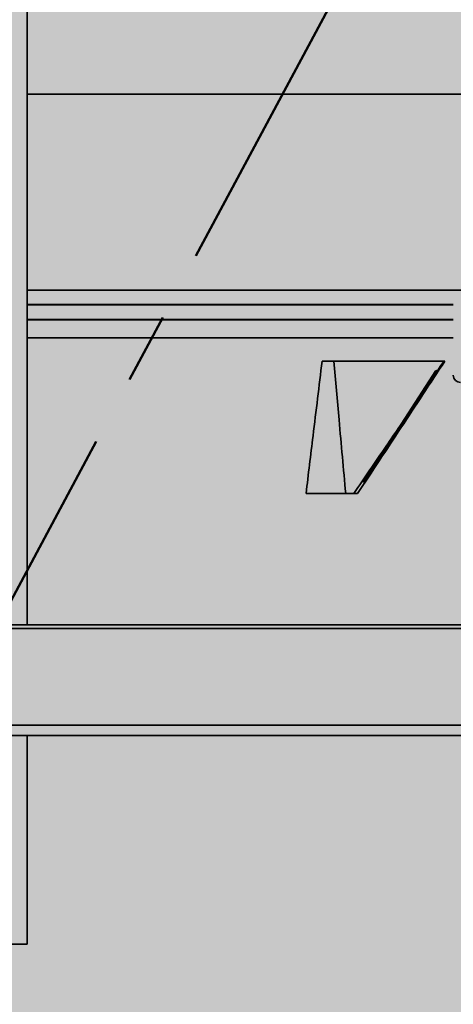
# Paper-space layout 'Arkusz2' of a CAD drawing. Units: millimetres. Extents: x 5 to 589, y 5 to 415.
# Drawn here: x 273 to 289, y 244 to 279 of the extents above; entities that cross this region are included whole.
import ezdxf

# ---------------------------------------------------------------- set-up
doc = ezdxf.new("R2010")
doc.units = ezdxf.units.MM
doc.linetypes.add('CENTERX2', pattern=[20.32, 12.7, -2.54, 2.54, -2.54])

psp = doc.layouts.new('Arkusz2')

# ---------------------------------------------------------------- hatches: boundary and pattern name
at = {"linetype": 'Continuous'}
psp.add_hatch(color=7, dxfattribs=at).paths.add_polyline_path([(254.9671, 389.2248), (254.9671, 224.2365), (343.3783, 224.2365), (343.3783, 389.2248)], flags=0)

# ---------------------------------------------------------------- linework, layer by layer
at = {"color": 7, "linetype": 'CENTERX2', "lineweight": 50}
psp.add_line((343.3783, 389.2248), (254.9671, 224.2365), dxfattribs=at)
at = {"color": 7, "linetype": 'Continuous', "lineweight": 35}
for p, q in [((273.6976, 257.2248), (273.6976, 283.1248)), ((292.4227, 276.4111), (273.6976, 276.4111)), ((289.1, 268.7992), (273.6976, 268.7992)), ((289.1, 268.7863), (273.6976, 268.7863)), ((273.6976, 268.2618), (289.1, 268.2618)), ((273.6976, 268.2492), (289.1, 268.2492)), ((284.3575, 266.7496), (288.7908, 266.7496)), ((285.8479, 262.366), (288.4661, 266.4217)), ((288.5175, 266.3874), (285.8479, 262.366)), ((288.4661, 266.4217), (288.5175, 266.3874)), ((285.6381, 261.9682), (283.7757, 261.9682)), ((331.6727, 257.0878), (266.6727, 257.0878)), ((328.4627, 257.2248), (269.8827, 257.2248)), ((266.6727, 253.5878), (331.6727, 253.5878)), ((261.7268, 253.2248), (336.6186, 253.2248)), ((273.6976, 245.6748), (273.6976, 253.2248)), ((273.6976, 245.6748), (267.5976, 245.6748))]:
    psp.add_line(p, q, dxfattribs=at)
at = {"color": 8, "linetype": 'Continuous', "lineweight": 35}
for p, q in [((273.6976, 269.3265), (289.6241, 269.3265)), ((289.1, 267.5946), (273.6976, 267.5946))]:
    psp.add_line(p, q, dxfattribs=at)
at = {"color": 7, "linetype": 'Continuous', "lineweight": 35}
psp.add_arc((289.3596, 266.2444), 0.2596, 180, 270, dxfattribs=at)
for points, knots in [([(284.3575, 266.7496), (284.2483, 265.8515), (284.0545, 264.2578), (283.8605, 262.6639), (283.7757, 261.9682)], [0, 0, 0, 0, 0.56345836, 1, 1, 1, 1]), ([(285.2092, 261.9682), (285.1296, 262.8551), (284.9866, 264.4489), (284.8442, 266.0427), (284.781, 266.7496)], [0, 0, 0, 0, 0.5565153, 1, 1, 1, 1]), ([(285.6381, 261.9682), (286.1614, 262.7585), (287.2133, 264.3472), (288.2632, 265.9461), (288.7908, 266.7496)], [0, 0, 0, 0, 0.4974693, 1, 1, 1, 1]), ([(288.7528, 266.7496), (288.707, 266.6816), (288.6251, 266.5604), (288.5433, 266.4392), (288.5072, 266.3859)], [0, 0, 0, 0, 0.5599999, 1, 1, 1, 1]), ([(287.1653, 264.4067), (286.9998, 264.1628), (286.444, 263.3441), (285.891, 262.5357), (285.5027, 261.9682)], [0, 0, 0, 0, 0.2978648, 1, 1, 1, 1])]:
    psp.add_open_spline(points, degree=3, knots=knots, dxfattribs=at)

doc.saveas('drawing.dxf')
